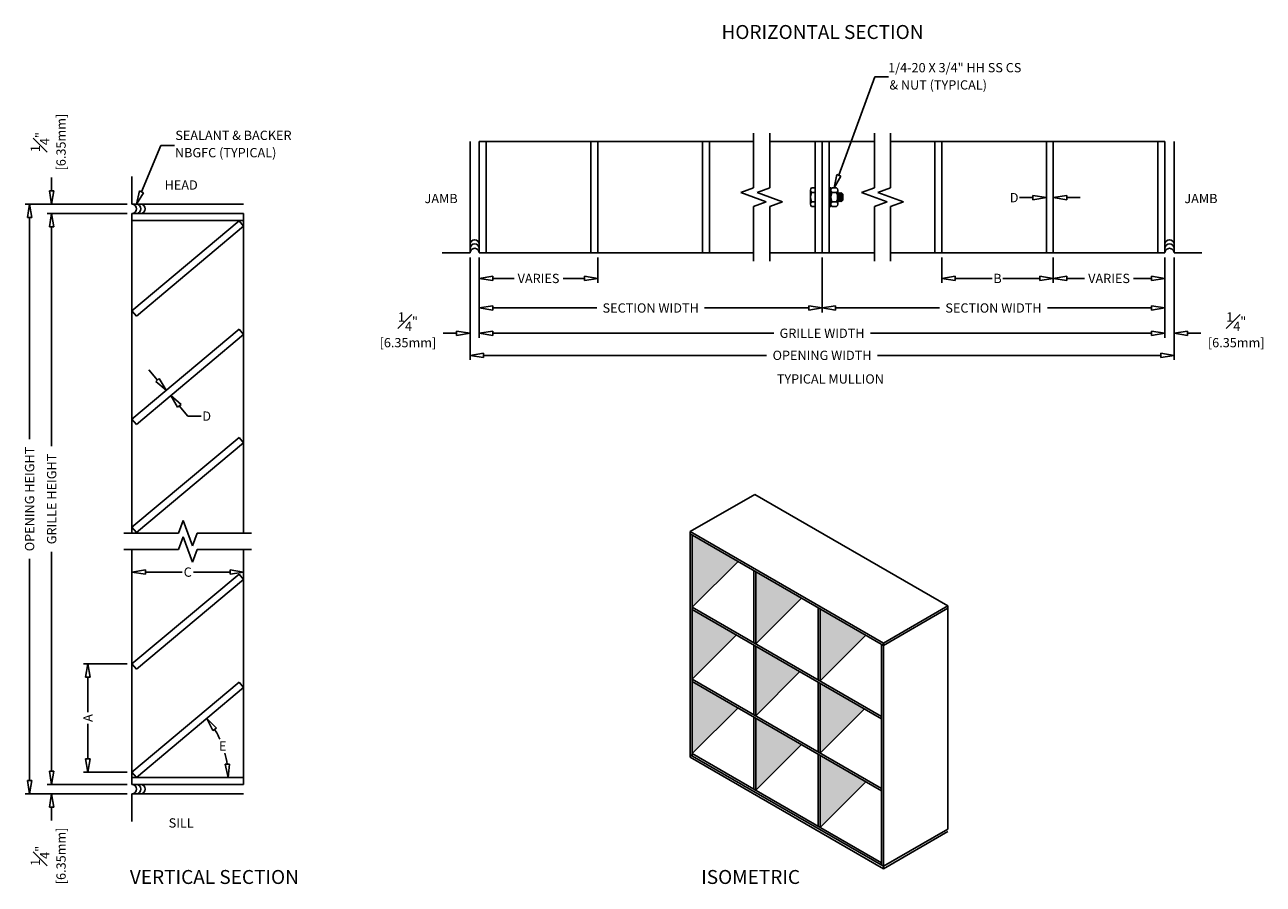
# Model space of a CAD drawing. Extents: x 10.4 to 43.7, y 15 to 38.1.
import ezdxf
from ezdxf.enums import TextEntityAlignment as Align

# ---------------------------------------------------------------- set-up
doc = ezdxf.new("R2010")
doc.units = 0
doc.header["$MEASUREMENT"] = 0
doc.layers.get('0').update_dxf_attribs({"linetype": 'CONTINUOUS'})
for name, color, linetype in [('DIMS', 5, 'CONTINUOUS'), ('LABELS', 1, 'CONTINUOUS'), ('OPTIONS', 6, 'CONTINUOUS'), ('UNIT', 2, 'CONTINUOUS')]:
    doc.layers.add(name, color=color, linetype=linetype)
doc.styles.add('ROMANS', font='romans')

msp = doc.modelspace()

# ---------------------------------------------------------------- hatches: boundary and pattern name
h = msp.add_hatch(color=254)
h.set_gradient(color1=(214, 214, 214), rotation=225, one_color=1, tint=1)
h.paths.add_polyline_path([(29.607, 23.64), (28.378, 24.349), (28.378, 22.411)])
h = msp.add_hatch(color=254)
h.set_gradient(color1=(214, 214, 214), rotation=225, one_color=1, tint=1)
h.paths.add_polyline_path([(31.312, 22.655), (30.083, 23.364), (30.083, 21.427)])
h = msp.add_hatch(color=254)
h.set_gradient(color1=(214, 214, 214), rotation=225, one_color=1, tint=1)
h.paths.add_polyline_path([(29.567, 21.663), (28.339, 22.372), (28.339, 20.434)])
h = msp.add_hatch(color=254)
h.set_gradient(color1=(214, 214, 214), rotation=225, one_color=1, tint=1)
h.paths.add_polyline_path([(33.044, 21.655), (31.815, 22.364), (31.815, 20.427)])
h = msp.add_hatch(color=254)
h.set_gradient(color1=(214, 214, 214), rotation=225, one_color=1, tint=1)
h.paths.add_polyline_path([(31.272, 20.678), (30.044, 21.387), (30.044, 19.45)])
h = msp.add_hatch(color=254)
h.set_gradient(color1=(214, 214, 214), rotation=225, one_color=1, tint=1)
h.paths.add_polyline_path([(29.607, 19.702), (28.378, 20.411), (28.378, 18.474)])
h = msp.add_hatch(color=254)
h.set_gradient(color1=(214, 214, 214), rotation=225, one_color=1, tint=1)
h.paths.add_polyline_path([(33.004, 19.678), (31.776, 20.387), (31.776, 18.45)])
h = msp.add_hatch(color=254)
h.set_gradient(color1=(214, 214, 214), rotation=225, one_color=1, tint=1)
h.paths.add_polyline_path([(31.312, 18.718), (30.083, 19.427), (30.083, 17.489)])
h = msp.add_hatch(color=254)
h.set_gradient(color1=(214, 214, 214), rotation=225, one_color=1, tint=1)
h.paths.add_polyline_path([(33.044, 17.718), (31.815, 18.427), (31.815, 16.489)])

# ---------------------------------------------------------------- linework, layer by layer
at = {"layer": 'DIMS'}
for p, q in [((32.318, 34.023), (33.284, 36.667)), ((33.284, 36.667), (33.652, 36.667)), ((30.024, 35.154), (30.024, 33.685)), ((30.461, 35.154), (30.461, 33.685)), ((33.274, 35.154), (33.274, 33.685)), ((33.711, 35.154), (33.711, 33.685)), ((13.564, 33.578), (14.084, 34.823)), ((14.084, 34.823), (14.447, 34.823)), ((32.194, 33.685), (32.261, 34.044)), ((32.374, 34.003), (32.194, 33.685)), ((32.374, 34.003), (32.261, 34.044)), ((11.147, 33.606), (11.147, 33.966)), ((30.024, 33.685), (29.68, 33.56)), ((30.461, 33.685), (30.118, 33.56)), ((33.274, 33.685), (32.93, 33.56)), ((33.711, 33.685), (33.368, 33.56)), ((11.147, 33.246), (11.087, 33.606)), ((11.207, 33.606), (11.087, 33.606)), ((11.207, 33.606), (11.147, 33.246)), ((13.425, 33.246), (13.509, 33.601)), ((13.62, 33.555), (13.425, 33.246)), ((13.62, 33.555), (13.509, 33.601)), ((29.68, 33.56), (30.367, 33.31)), ((30.367, 33.31), (30.024, 33.185)), ((30.118, 33.56), (30.804, 33.31)), ((30.804, 33.31), (30.461, 33.185)), ((32.93, 33.56), (33.617, 33.31)), ((33.617, 33.31), (33.274, 33.185)), ((33.368, 33.56), (34.054, 33.31)), ((34.054, 33.31), (33.711, 33.185)), ((37.539, 33.422), (37.179, 33.422)), ((37.539, 33.482), (37.899, 33.422)), ((37.539, 33.482), (37.539, 33.362)), ((37.899, 33.422), (37.539, 33.362)), ((38.086, 33.422), (38.446, 33.482)), ((38.446, 33.362), (38.086, 33.422)), ((38.446, 33.362), (38.446, 33.482)), ((38.446, 33.422), (38.806, 33.422)), ((13.181, 33.246), (10.434, 33.246)), ((10.494, 32.886), (10.554, 33.246)), ((10.554, 33.246), (10.614, 32.886)), ((13.181, 32.996), (11.027, 32.996)), ((11.087, 32.636), (11.147, 32.996)), ((11.147, 32.996), (11.207, 32.636)), ((30.024, 33.185), (30.024, 31.717)), ((30.461, 33.185), (30.461, 31.717)), ((33.274, 33.185), (33.274, 31.717)), ((33.711, 33.185), (33.711, 31.717)), ((10.494, 32.886), (10.614, 32.886)), ((10.554, 32.886), (10.554, 26.93)), ((11.087, 32.636), (11.207, 32.636)), ((11.147, 32.636), (11.147, 26.739)), ((22.399, 31.809), (22.399, 29.062)), ((22.649, 31.809), (22.649, 29.656)), ((25.836, 31.809), (25.836, 31.13)), ((31.867, 31.809), (31.867, 30.335)), ((35.086, 31.809), (35.086, 31.13)), ((38.086, 31.809), (38.086, 31.13)), ((41.086, 31.809), (41.086, 29.656)), ((41.336, 31.809), (41.336, 29.062)), ((22.649, 31.25), (23.009, 31.31)), ((23.009, 31.19), (23.009, 31.31)), ((25.476, 31.31), (25.836, 31.25)), ((25.476, 31.31), (25.476, 31.19)), ((35.086, 31.25), (35.446, 31.31)), ((35.446, 31.19), (35.446, 31.31)), ((37.726, 31.31), (38.086, 31.25)), ((37.726, 31.31), (37.726, 31.19)), ((38.086, 31.25), (38.446, 31.31)), ((38.446, 31.19), (38.446, 31.31)), ((40.726, 31.31), (41.086, 31.25)), ((40.726, 31.31), (40.726, 31.19)), ((23.009, 31.19), (22.649, 31.25)), ((23.009, 31.25), (23.584, 31.25)), ((25.476, 31.25), (24.9, 31.25)), ((25.836, 31.25), (25.476, 31.19)), ((35.446, 31.19), (35.086, 31.25)), ((35.446, 31.25), (36.44, 31.25)), ((37.726, 31.25), (36.732, 31.25)), ((38.086, 31.25), (37.726, 31.19)), ((38.446, 31.19), (38.086, 31.25)), ((38.446, 31.25), (38.928, 31.25)), ((40.726, 31.25), (40.244, 31.25)), ((41.086, 31.25), (40.726, 31.19)), ((22.649, 30.455), (23.009, 30.515)), ((23.009, 30.395), (22.649, 30.455)), ((23.009, 30.395), (23.009, 30.515)), ((23.009, 30.455), (25.808, 30.455)), ((31.507, 30.455), (28.707, 30.455)), ((31.507, 30.515), (31.867, 30.455)), ((31.507, 30.515), (31.507, 30.395)), ((31.867, 30.455), (31.507, 30.395)), ((31.867, 30.455), (32.227, 30.515)), ((32.227, 30.395), (31.867, 30.455)), ((32.227, 30.395), (32.227, 30.515)), ((32.227, 30.455), (35.027, 30.455)), ((40.726, 30.455), (37.926, 30.455)), ((40.726, 30.515), (41.086, 30.455)), ((40.726, 30.515), (40.726, 30.395)), ((41.086, 30.455), (40.726, 30.395)), ((22.039, 29.776), (21.679, 29.776)), ((22.039, 29.836), (22.399, 29.776)), ((22.039, 29.836), (22.039, 29.716)), ((22.399, 29.776), (22.039, 29.716)), ((22.649, 29.776), (23.009, 29.836)), ((23.009, 29.716), (22.649, 29.776)), ((23.009, 29.716), (23.009, 29.836)), ((23.009, 29.776), (30.567, 29.776)), ((40.726, 29.776), (33.168, 29.776)), ((40.726, 29.836), (41.086, 29.776)), ((40.726, 29.836), (40.726, 29.716)), ((41.086, 29.776), (40.726, 29.716)), ((41.336, 29.776), (41.696, 29.836)), ((41.696, 29.716), (41.336, 29.776)), ((41.696, 29.716), (41.696, 29.836)), ((41.696, 29.776), (42.056, 29.776)), ((22.399, 29.182), (22.759, 29.242)), ((22.759, 29.122), (22.399, 29.182)), ((22.759, 29.122), (22.759, 29.242)), ((22.759, 29.182), (30.376, 29.182)), ((40.976, 29.182), (33.358, 29.182)), ((40.976, 29.242), (41.336, 29.182)), ((40.976, 29.242), (40.976, 29.122)), ((41.336, 29.182), (40.976, 29.122)), ((13.997, 28.519), (13.765, 28.795)), ((14.043, 28.558), (13.951, 28.481)), ((14.228, 28.243), (13.951, 28.481)), ((14.043, 28.558), (14.228, 28.243)), ((14.534, 27.785), (14.348, 28.1)), ((14.348, 28.1), (14.626, 27.862)), ((14.534, 27.785), (14.626, 27.862)), ((14.58, 27.824), (14.811, 27.548)), ((14.811, 27.548), (15.171, 27.548)), ((14.557, 24.399), (14.682, 24.743)), ((14.682, 24.743), (14.932, 24.056)), ((13.088, 24.399), (14.557, 24.399)), ((14.932, 24.056), (15.057, 24.399)), ((15.057, 24.399), (16.525, 24.399)), ((14.557, 23.962), (14.682, 24.305)), ((14.682, 24.305), (14.932, 23.618)), ((10.554, 17.754), (10.554, 23.709)), ((11.147, 18.004), (11.147, 23.9)), ((13.088, 23.962), (14.557, 23.962)), ((14.932, 23.618), (15.057, 23.962)), ((15.057, 23.962), (16.525, 23.962)), ((13.307, 23.354), (13.667, 23.414)), ((13.667, 23.294), (13.307, 23.354)), ((13.667, 23.294), (13.667, 23.414)), ((13.667, 23.354), (14.655, 23.354)), ((15.947, 23.354), (14.958, 23.354)), ((15.947, 23.414), (16.307, 23.354)), ((15.947, 23.414), (15.947, 23.294)), ((16.307, 23.354), (15.947, 23.294)), ((13.181, 20.885), (12.001, 20.885)), ((12.061, 20.525), (12.121, 20.885)), ((12.121, 20.885), (12.181, 20.525)), ((12.061, 20.525), (12.181, 20.525)), ((12.121, 20.525), (12.121, 19.588)), ((15.481, 19.092), (15.319, 19.419)), ((15.319, 19.419), (15.579, 19.162)), ((12.121, 18.335), (12.121, 19.272)), ((15.481, 19.092), (15.579, 19.162)), ((12.121, 17.975), (12.061, 18.335)), ((12.181, 18.335), (12.061, 18.335)), ((12.181, 18.335), (12.121, 17.975)), ((11.147, 17.644), (11.087, 18.004)), ((11.207, 18.004), (11.087, 18.004)), ((11.207, 18.004), (11.147, 17.644)), ((15.931, 18.194), (15.811, 18.186)), ((15.897, 17.831), (15.811, 18.186)), ((15.931, 18.194), (15.897, 17.831)), ((10.554, 17.394), (10.494, 17.754)), ((10.614, 17.754), (10.494, 17.754)), ((10.614, 17.754), (10.554, 17.394)), ((13.181, 17.975), (12.001, 17.975)), ((13.181, 17.394), (10.434, 17.394)), ((13.181, 17.644), (11.027, 17.644)), ((13.181, 17.644), (11.027, 17.644)), ((11.087, 17.034), (11.147, 17.394)), ((11.147, 17.394), (11.207, 17.034)), ((11.087, 17.034), (11.207, 17.034)), ((11.147, 17.034), (11.147, 16.674))]:
    msp.add_line(p, q, dxfattribs=at)
for start, end in [(24.7062, 31.6425), (8.3575, 15.4309)]:
    msp.add_arc((13.427, 17.831), 2.47, start, end, dxfattribs=at)
at = {"layer": 'OPTIONS'}
for p, q in [((22.399, 31.935), (22.399, 34.935)), ((41.336, 31.935), (41.336, 34.935)), ((13.307, 33.246), (13.307, 33.995)), ((31.585, 33.685), (31.68, 33.685)), ((31.68, 33.59), (31.68, 33.685)), ((32.055, 33.685), (32.102, 33.685)), ((32.055, 33.185), (32.055, 33.685)), ((32.102, 33.185), (32.102, 33.685)), ((32.257, 33.685), (32.132, 33.685)), ((31.555, 33.248), (31.555, 33.623)), ((31.555, 33.56), (31.555, 33.31)), ((31.585, 33.56), (31.68, 33.56)), ((31.585, 33.31), (31.68, 33.31)), ((31.68, 33.28), (31.68, 33.59)), ((32.055, 33.343), (32.102, 33.343)), ((32.102, 33.248), (32.102, 33.623)), ((32.102, 33.56), (32.102, 33.31)), ((32.132, 33.56), (32.257, 33.56)), ((32.257, 33.31), (32.132, 33.31)), ((32.287, 33.248), (32.287, 33.623)), ((32.287, 33.56), (32.287, 33.31)), ((32.308, 33.56), (32.287, 33.42)), ((32.287, 33.532), (32.293, 33.52)), ((32.287, 33.339), (32.293, 33.35)), ((32.293, 33.52), (32.308, 33.56)), ((32.293, 33.35), (32.308, 33.31)), ((32.308, 33.56), (32.331, 33.52)), ((32.345, 33.56), (32.308, 33.31)), ((32.308, 33.31), (32.331, 33.35)), ((32.331, 33.52), (32.345, 33.56)), ((32.331, 33.35), (32.345, 33.31)), ((32.345, 33.56), (32.369, 33.52)), ((32.345, 33.31), (32.369, 33.35)), ((32.383, 33.56), (32.346, 33.31)), ((32.369, 33.52), (32.383, 33.56)), ((32.369, 33.35), (32.383, 33.31)), ((32.383, 33.56), (32.383, 33.31)), ((32.383, 33.56), (32.43, 33.514)), ((32.383, 33.31), (32.43, 33.357)), ((32.43, 33.514), (32.43, 33.357)), ((13.307, 33.246), (16.307, 33.246)), ((31.585, 33.185), (31.68, 33.185)), ((31.68, 33.185), (31.68, 33.28)), ((32.055, 33.185), (32.102, 33.185)), ((32.132, 33.185), (32.257, 33.185)), ((22.399, 31.935), (21.649, 31.935)), ((41.336, 31.935), (42.085, 31.935)), ((13.307, 17.394), (16.307, 17.394)), ((13.307, 17.394), (13.307, 16.644))]:
    msp.add_line(p, q, dxfattribs=at)
for centre, radius, start, end in [((31.635, 33.623), 0.0801, 128.718, 231.282), ((32.182, 33.623), 0.0801, 128.718, 231.282), ((32.207, 33.623), 0.0801, 308.718, 51.282), ((31.83, 33.435), 0.275, 153.0085, 206.9915), ((31.635, 33.248), 0.0801, 128.718, 231.282), ((32.377, 33.435), 0.275, 153.0085, 206.9915), ((32.182, 33.248), 0.0801, 128.718, 231.282), ((32.011, 33.435), 0.275, 333.0085, 26.9915), ((32.207, 33.248), 0.0801, 308.718, 51.282), ((13.307, 33.121), 0.125, 270, 90), ((13.425, 33.121), 0.125, 270, 90), ((13.538, 33.121), 0.125, 270, 90), ((22.524, 32.167), 0.125, 0, 180), ((22.524, 32.054), 0.125, 0, 180), ((22.524, 31.935), 0.125, 0, 180), ((41.211, 32.167), 0.125, 0, 180), ((41.211, 32.054), 0.125, 0, 180), ((41.211, 31.935), 0.125, 0, 180), ((13.307, 17.519), 0.125, 270, 90), ((13.425, 17.519), 0.125, 270, 90), ((13.538, 17.519), 0.125, 270, 90)]:
    msp.add_arc(centre, radius, start, end, dxfattribs=at)
at = {"layer": 'UNIT'}
for p, q in [((30.024, 34.935), (22.649, 34.935)), ((22.649, 34.935), (22.649, 31.935)), ((22.836, 34.935), (22.836, 31.935)), ((25.649, 34.935), (25.649, 31.935)), ((25.836, 34.935), (25.836, 31.935)), ((28.649, 34.935), (28.649, 31.935)), ((28.836, 34.935), (28.836, 31.935)), ((31.867, 34.935), (30.461, 34.935)), ((31.68, 34.935), (31.68, 31.935)), ((33.274, 34.935), (31.867, 34.935)), ((31.867, 31.935), (31.867, 34.935)), ((31.867, 34.935), (31.867, 31.935)), ((32.055, 34.935), (32.055, 31.935)), ((41.086, 34.935), (33.711, 34.935)), ((34.899, 34.935), (34.899, 31.935)), ((35.086, 34.935), (35.086, 31.935)), ((37.899, 34.935), (37.899, 31.935)), ((38.086, 34.935), (38.086, 31.935)), ((40.899, 34.935), (40.899, 31.935)), ((41.086, 34.935), (41.086, 31.935)), ((13.307, 24.399), (13.307, 32.996)), ((16.307, 32.996), (13.307, 32.996)), ((16.307, 32.996), (16.307, 24.399)), ((16.307, 32.808), (13.307, 32.808)), ((16.186, 32.797), (13.307, 30.381)), ((13.427, 30.237), (16.307, 32.653)), ((16.307, 32.653), (16.186, 32.797)), ((22.649, 31.935), (30.024, 31.935)), ((30.461, 31.935), (31.867, 31.935)), ((31.867, 31.935), (33.274, 31.935)), ((33.711, 31.935), (41.086, 31.935)), ((13.307, 30.381), (13.427, 30.237)), ((16.186, 29.886), (13.307, 27.47)), ((13.427, 27.327), (16.307, 29.743)), ((16.307, 29.743), (16.186, 29.886)), ((13.307, 27.47), (13.427, 27.327)), ((16.186, 26.976), (13.307, 24.559)), ((13.427, 24.416), (16.307, 26.832)), ((16.307, 26.832), (16.186, 26.976)), ((30.056, 25.443), (28.324, 24.443)), ((30.056, 25.443), (35.252, 22.443)), ((13.307, 24.559), (13.427, 24.416)), ((28.324, 24.443), (33.52, 21.443)), ((28.324, 18.38), (28.324, 24.443)), ((28.324, 24.38), (33.52, 21.38)), ((28.378, 18.411), (28.378, 24.349)), ((13.307, 17.644), (13.307, 23.962)), ((16.307, 23.962), (16.307, 17.644)), ((29.607, 23.64), (28.378, 22.411)), ((30.029, 21.458), (30.029, 23.396)), ((30.083, 21.427), (30.083, 23.364)), ((16.186, 23.302), (13.307, 20.885)), ((13.427, 20.742), (16.307, 23.158)), ((16.307, 23.158), (16.186, 23.302)), ((31.312, 22.655), (30.083, 21.427)), ((28.378, 22.411), (33.466, 19.474)), ((28.378, 22.349), (33.466, 19.411)), ((31.761, 22.396), (31.761, 20.458)), ((31.815, 22.364), (31.815, 20.427)), ((35.252, 22.443), (33.52, 21.443)), ((35.252, 22.38), (33.52, 21.38)), ((35.252, 22.443), (35.252, 16.443)), ((29.567, 21.663), (28.378, 20.474)), ((33.044, 21.655), (31.815, 20.427)), ((30.029, 19.521), (30.029, 21.396)), ((30.083, 19.489), (30.083, 21.364)), ((33.466, 21.411), (33.466, 15.474)), ((33.52, 21.443), (33.52, 15.38)), ((13.307, 20.885), (13.427, 20.742)), ((31.272, 20.678), (30.083, 19.489)), ((16.186, 20.391), (13.307, 17.975)), ((16.307, 20.247), (16.186, 20.391)), ((33.466, 17.536), (28.378, 20.474)), ((33.466, 17.474), (28.378, 20.411)), ((31.761, 20.396), (31.761, 18.521)), ((31.815, 20.364), (31.815, 18.489)), ((13.427, 17.831), (16.307, 20.247)), ((29.607, 19.702), (28.378, 18.474)), ((33.004, 19.678), (31.815, 18.489)), ((30.029, 17.521), (30.029, 19.458)), ((30.083, 17.489), (30.083, 19.427)), ((31.312, 18.718), (30.083, 17.489)), ((33.52, 15.443), (28.324, 18.443)), ((33.52, 15.443), (28.324, 18.443)), ((33.52, 15.38), (28.324, 18.38)), ((30.029, 17.521), (28.378, 18.474)), ((31.761, 18.458), (31.761, 16.521)), ((31.815, 18.427), (31.815, 16.489)), ((13.307, 17.975), (13.427, 17.831)), ((16.307, 17.831), (13.307, 17.831)), ((33.044, 17.718), (31.815, 16.489)), ((16.307, 17.644), (13.307, 17.644)), ((33.466, 15.536), (30.029, 17.521)), ((35.252, 16.443), (33.52, 15.443)), ((35.252, 16.38), (33.52, 15.38))]:
    msp.add_line(p, q, dxfattribs=at)

# ---------------------------------------------------------------- texts
at = {"layer": 'LABELS', "style": 'ROMANS'}
for s, height, p in [('HORIZONTAL SECTION', 0.375, (31.879, 37.688)), ('HEAD', 0.25, (14.631, 33.637)), ('JAMB', 0.25, (21.622, 33.274)), ('JAMB', 0.25, (42.057, 33.274)), ('TYPICAL MULLION', 0.25, (32.09, 28.422)), ('SILL', 0.25, (14.631, 16.485)), ('VERTICAL SECTION', 0.375, (15.524, 14.969)), ('ISOMETRIC', 0.375, (29.946, 14.969))]:
    msp.add_text(s, height=height, dxfattribs=at).set_placement(p, align=Align.CENTER)
for s, p in [('1/4-20 X 3/4" HH SS CS', (33.643, 36.792)), ('& NUT (TYPICAL)', (33.679, 36.328)), ('SEALANT & BACKER', (14.473, 34.972)), ('NBGFC (TYPICAL)', (14.462, 34.507))]:
    msp.add_text(s, height=0.25, dxfattribs=at).set_placement(p)
at = {"layer": 'LABELS', "char_height": 0.25, "attachment_point": 5, "rotation": 90, "style": 'ROMANS'}
for s, insert in [('\\A1;[6.35mm]', (11.4, 34.915)), ('\\A1;{\\H1.000000x;\\S1#4;}"', (10.835, 34.915)), ('\\A1;OPENING HEIGHT', (10.554, 25.32)), ('\\A1;GRILLE HEIGHT', (11.147, 25.32)), ('\\A1;A', (12.121, 19.43)), ('\\A1;[6.35mm]', (11.4, 15.724)), ('\\A1;{\\H1.000000x;\\S1#4;}"', (10.835, 15.724))]:
    msp.add_mtext(s, dxfattribs=dict(at, insert=insert))
at = {"layer": 'LABELS', "char_height": 0.25, "attachment_point": 5, "style": 'ROMANS'}
for s, insert in [('\\A1;D', (37.033, 33.422)), ('\\A1;VARIES', (24.242, 31.25)), ('\\A1;B', (36.586, 31.25)), ('\\A1;VARIES', (39.586, 31.25)), ('\\A1;{\\H1.000000x;\\S1#4;}"', (20.729, 30.089)), ('\\A1;SECTION WIDTH', (27.258, 30.455)), ('\\A1;SECTION WIDTH', (36.477, 30.455)), ('\\A1;{\\H1.000000x;\\S1#4;}"', (43.006, 30.089)), ('\\A1;[6.35mm]', (20.729, 29.523)), ('\\A1;GRILLE WIDTH', (31.867, 29.776)), ('\\A1;[6.35mm]', (43.006, 29.523)), ('\\A1;OPENING WIDTH', (31.867, 29.182)), ('\\A1;D', (15.317, 27.548)), ('\\A1;C', (14.807, 23.354)), ('\\A1;E', (15.748, 18.676))]:
    msp.add_mtext(s, dxfattribs=dict(at, insert=insert))

doc.saveas('drawing.dxf')
